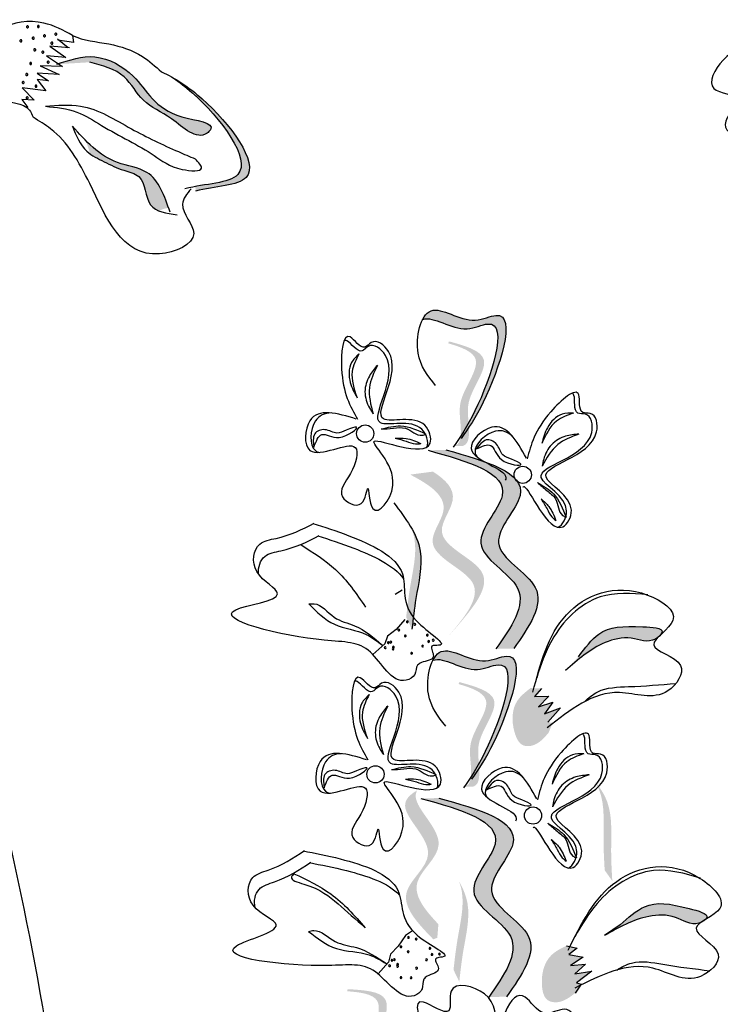
# Model space of a CAD drawing. Units: inches. Extents: x 0 to 119, y 0 to 163.
# Drawn here: x 67 to 69, y 124 to 127 of the extents above; entities that cross this region are included whole.
import ezdxf

# ---------------------------------------------------------------- set-up
doc = ezdxf.new("R2010")
doc.units = ezdxf.units.IN
doc.header["$MEASUREMENT"] = 0
doc.layers.add('Z_Pflanzebene', color=7, linetype='Continuous')

# ---------------------------------------------------------------- blocks, each defined once
blk = doc.blocks.new('Z_Lavendelheide_')
at = {"lineweight": 30, "true_color": 0x44a009}
h = blk.add_hatch(color=74, dxfattribs=at)
edge = h.paths.add_edge_path()
edge.add_line((32.5989, 31.283), (32.6769, 31.2877))
edge.add_spline(control_points=[(32.6769, 31.2877), (32.7067, 31.2801), (32.7608, 31.2662), (32.8008, 31.1878), (32.8716, 31.1618), (32.9324, 31.0983), (32.9801, 31.1453), (32.8344, 31.1572), (32.8053, 31.2498), (32.6918, 31.3145), (32.6289, 31.2932), (32.5989, 31.283)], knot_values=[0, 0, 0, 0, 0.264811, 0.479616, 0.717567, 0.988606, 1.021749, 1.243536, 1.693578, 1.995903, 2.270837, 2.270837, 2.270837, 2.270837], degree=3, periodic=0)
h = blk.add_hatch(color=74, dxfattribs=at)
edge = h.paths.add_edge_path()
edge.add_spline(control_points=[(32.9263, 30.9832), (32.9725, 30.995), (33.1194, 30.9952), (32.9825, 31.1764), (32.8965, 31.2381), (32.8741, 31.2509)], knot_values=[0.885816, 0.885816, 0.885816, 0.885816, 1.264194, 1.901884, 2.127969, 2.127969, 2.127969, 2.127969], degree=3, periodic=0)
edge.add_spline(control_points=[(32.8741, 31.2509), (32.8887, 31.2409), (32.9702, 31.177), (33.096, 31.0105), (32.9671, 31.0016), (32.9253, 30.9939)], knot_values=[0.972027, 0.972027, 0.972027, 0.972027, 1.111901, 1.749592, 2.06759, 2.06759, 2.06759, 2.06759], degree=3, periodic=0)
edge.add_spline(control_points=[(32.9253, 30.9939), (32.9269, 30.9904), (32.9273, 30.9869), (32.9263, 30.9832)], knot_values=[1.577532, 1.577532, 1.577532, 1.577532, 1.655777, 1.655777, 1.655777, 1.655777], degree=3, periodic=0)
h = blk.add_hatch(color=74, dxfattribs=at)
edge = h.paths.add_edge_path()
edge.add_spline(control_points=[(32.8631, 30.9434), (32.8511, 30.978), (32.8283, 31.0354), (32.7324, 31.0462), (32.6897, 31.0805), (32.6679, 31.1023)], knot_values=[0.028446, 0.028446, 0.028446, 0.028446, 0.325897, 0.545492, 0.818266, 0.818266, 0.818266, 0.818266], degree=3, periodic=0)
edge.add_spline(control_points=[(32.6679, 31.1023), (32.6713, 31.092), (32.6745, 31.0815), (32.6779, 31.0711)], knot_values=[0.524979, 0.524979, 0.524979, 0.524979, 0.623469, 0.623469, 0.623469, 0.623469], degree=3, periodic=0)
edge.add_spline(control_points=[(32.6779, 31.0711), (32.688, 31.0638), (32.7154, 31.0507), (32.7515, 31.032), (32.8101, 31.0204), (32.8065, 30.956), (32.8329, 30.9393), (32.8415, 30.936)], knot_values=[0.23561, 0.23561, 0.23561, 0.23561, 0.348725, 0.498875, 0.614681, 0.831441, 0.914602, 0.914602, 0.914602, 0.914602], degree=3, periodic=0)
edge.add_spline(control_points=[(32.8415, 30.936), (32.8419, 30.9364), (32.8477, 30.9409), (32.8556, 30.9426), (32.8631, 30.9434)], knot_values=[1.30495, 1.30495, 1.30495, 1.30495, 1.309836, 1.374176, 1.374176, 1.374176, 1.374176], degree=3, periodic=0)
h = blk.add_hatch(color=74, dxfattribs=at)
edge = h.paths.add_edge_path()
edge.add_spline(control_points=[(33.5646, 30.4137), (33.578, 30.4334), (33.6269, 30.5106), (33.6985, 30.7262), (33.5671, 30.6602), (33.496, 30.7209), (33.468, 30.6895), (33.4628, 30.6795)], knot_values=[0.883561, 0.883561, 0.883561, 0.883561, 1.33127, 2.496472, 2.777747, 3.378001, 3.566756, 3.566756, 3.566756, 3.566756], degree=3, periodic=0)
edge.add_spline(control_points=[(33.4628, 30.6795), (33.463, 30.6796), (33.4888, 30.69), (33.5477, 30.6397), (33.6791, 30.7058), (33.6145, 30.5111), (33.57, 30.432), (33.5619, 30.4189)], knot_values=[1.068339, 1.068339, 1.068339, 1.068339, 1.072316, 1.67257, 1.953845, 3.119046, 3.382077, 3.382077, 3.382077, 3.382077], degree=3, periodic=0)
edge.add_line((33.5619, 30.4189), (33.5646, 30.4137))
h = blk.add_hatch(color=74, dxfattribs=at)
edge = h.paths.add_edge_path()
edge.add_spline(control_points=[(33.5374, 30.3812), (33.5414, 30.3822), (33.5521, 30.3882), (33.5554, 30.4331), (33.5393, 30.495), (33.6209, 30.5901), (33.5546, 30.6145), (33.5235, 30.6236)], knot_values=[0.560734, 0.560734, 0.560734, 0.560734, 1.190913, 2.562758, 5.447101, 10.10323, 13.468903, 13.468903, 13.468903, 13.468903], degree=3, periodic=0)
edge.add_spline(control_points=[(33.5235, 30.6236), (33.524, 30.6248), (33.5244, 30.626), (33.5248, 30.6272)], knot_values=[18.947861, 18.947861, 18.947861, 18.947861, 19.178659, 19.178659, 19.178659, 19.178659], degree=3, periodic=0)
edge.add_line((33.5248, 30.6272), (33.5272, 30.6278))
edge.add_spline(control_points=[(33.5272, 30.6278), (33.564, 30.6174), (33.6444, 30.5947), (33.5586, 30.4948), (33.5747, 30.4329), (33.5715, 30.3885), (33.5614, 30.3823), (33.558, 30.3813)], knot_values=[0, 0, 0, 0, 6.05927, 13.244655, 17.695802, 19.812847, 20.683744, 20.683744, 20.683744, 20.683744], degree=3, periodic=0)
edge.add_spline(control_points=[(33.558, 30.3813), (33.5512, 30.3814), (33.5443, 30.3814), (33.5374, 30.3812)], knot_values=[3.688703, 3.688703, 3.688703, 3.688703, 4.546623, 4.546623, 4.546623, 4.546623], degree=3, periodic=0)
h = blk.add_hatch(color=74, dxfattribs=at)
edge = h.paths.add_edge_path()
edge.add_spline(control_points=[(33.6782, 29.9026), (33.7141, 29.9537), (33.7822, 30.0508), (33.5885, 30.1393), (33.7619, 30.3038), (33.612, 30.3456), (33.518, 30.3718)], knot_values=[0, 0, 0, 0, 1.189658, 2.257664, 3.212729, 4.815743, 4.815743, 4.815743, 4.815743], degree=3, periodic=0)
edge.add_line((33.518, 30.3718), (33.4759, 30.3708))
edge.add_spline(control_points=[(33.4759, 30.3708), (33.5698, 30.3446), (33.7198, 30.3028), (33.5463, 30.1383), (33.7401, 30.0498), (33.672, 29.9527), (33.6361, 29.9016)], knot_values=[0, 0, 0, 0, 1.603014, 2.558079, 3.626085, 4.815743, 4.815743, 4.815743, 4.815743], degree=3, periodic=0)
edge.add_line((33.6361, 29.9016), (33.6782, 29.9026))
h = blk.add_hatch(color=74, dxfattribs=at)
edge = h.paths.add_edge_path()
edge.add_line((33.5225, 29.93), (33.5445, 29.9549))
edge.add_spline(control_points=[(33.5445, 29.9549), (33.5836, 30.001), (33.6607, 30.0919), (33.4681, 30.1546), (33.5564, 30.2622), (33.5176, 30.3013), (33.4872, 30.3205)], knot_values=[1.581317, 1.581317, 1.581317, 1.581317, 5.969518, 10.234762, 12.618387, 15.483718, 15.483718, 15.483718, 15.483718], degree=3, periodic=0)
edge.add_line((33.4872, 30.3205), (33.4338, 30.3134))
edge.add_spline(control_points=[(33.4338, 30.3134), (33.4795, 30.2894), (33.543, 30.2476), (33.4462, 30.1296), (33.6388, 30.0669), (33.5616, 29.9761), (33.5225, 29.93)], knot_values=[0.665275, 0.665275, 0.665275, 0.665275, 4.446649, 6.830274, 11.095518, 15.483718, 15.483718, 15.483718, 15.483718], degree=3, periodic=0)
h = blk.add_hatch(color=74, dxfattribs=at)
edge = h.paths.add_edge_path()
edge.add_spline(control_points=[(33.4378, 29.9482), (33.4404, 29.9721), (33.4472, 30.0331), (33.4684, 30.1176), (33.4467, 30.1691), (33.4368, 30.1864)], knot_values=[0.549592, 0.549592, 0.549592, 0.549592, 1.117331, 1.997312, 2.458846, 2.458846, 2.458846, 2.458846], degree=3, periodic=0)
edge.add_spline(control_points=[(33.4368, 30.1864), (33.4399, 30.1781), (33.4521, 30.1349), (33.4336, 30.0614), (33.4269, 30.0004), (33.4242, 29.9765)], knot_values=[3.19782, 3.19782, 3.19782, 3.19782, 4.05183, 7.578126, 9.853196, 9.853196, 9.853196, 9.853196], degree=3, periodic=0)
edge.add_line((33.4242, 29.9765), (33.4378, 29.9482))
h = blk.add_hatch(color=74, dxfattribs=at)
edge = h.paths.add_edge_path()
edge.add_spline(control_points=[(34.026, 29.9361), (34.0273, 29.9379), (34.0341, 29.9515), (33.9477, 29.9563), (33.8843, 29.9543), (33.8466, 29.9037), (33.8313, 29.8832)], knot_values=[0, 0, 0, 0, 0.026547, 0.21034, 0.62128, 0.901123, 0.901123, 0.901123, 0.901123], degree=3, periodic=0)
edge.add_line((33.8313, 29.8832), (33.8003, 29.8508))
edge.add_spline(control_points=[(33.8003, 29.8508), (33.8295, 29.8761), (33.8746, 29.9153), (33.954, 29.9344), (33.9961, 29.9137), (34.0163, 29.927), (34.0179, 29.9282)], knot_values=[0.941704, 0.941704, 0.941704, 0.941704, 1.387469, 1.632284, 1.855192, 1.875474, 1.875474, 1.875474, 1.875474], degree=3, periodic=0)
edge.add_spline(control_points=[(34.0179, 29.9282), (34.0204, 29.9308), (34.0231, 29.9334), (34.026, 29.9361)], knot_values=[2.031207, 2.031207, 2.031207, 2.031207, 2.070878, 2.070878, 2.070878, 2.070878], degree=3, periodic=0)
h = blk.add_hatch(color=74, dxfattribs=at)
edge = h.paths.add_edge_path()
edge.add_spline(control_points=[(33.5889, 29.6087), (33.6023, 29.6284), (33.6512, 29.7056), (33.7228, 29.9213), (33.5914, 29.8552), (33.5202, 29.916), (33.4922, 29.8845), (33.4871, 29.8745)], knot_values=[0.883561, 0.883561, 0.883561, 0.883561, 1.33127, 2.496472, 2.777747, 3.378001, 3.566756, 3.566756, 3.566756, 3.566756], degree=3, periodic=0)
edge.add_spline(control_points=[(33.4871, 29.8745), (33.4873, 29.8746), (33.5131, 29.885), (33.572, 29.8347), (33.7034, 29.9008), (33.6388, 29.7061), (33.5942, 29.627), (33.5862, 29.6139)], knot_values=[1.068339, 1.068339, 1.068339, 1.068339, 1.072316, 1.67257, 1.953845, 3.119046, 3.382077, 3.382077, 3.382077, 3.382077], degree=3, periodic=0)
edge.add_line((33.5862, 29.6139), (33.5889, 29.6087))
h = blk.add_hatch(color=74, dxfattribs=at)
edge = h.paths.add_edge_path()
edge.add_spline(control_points=[(33.5617, 29.5762), (33.5657, 29.5772), (33.5764, 29.5832), (33.5797, 29.6281), (33.5635, 29.6901), (33.6452, 29.7851), (33.5788, 29.8095), (33.5478, 29.8186)], knot_values=[0.560734, 0.560734, 0.560734, 0.560734, 1.190913, 2.562758, 5.447101, 10.10323, 13.468903, 13.468903, 13.468903, 13.468903], degree=3, periodic=0)
edge.add_spline(control_points=[(33.5478, 29.8186), (33.5483, 29.8198), (33.5487, 29.821), (33.5491, 29.8222)], knot_values=[18.947861, 18.947861, 18.947861, 18.947861, 19.178659, 19.178659, 19.178659, 19.178659], degree=3, periodic=0)
edge.add_line((33.5491, 29.8222), (33.5515, 29.8228))
edge.add_spline(control_points=[(33.5515, 29.8228), (33.5883, 29.8125), (33.6687, 29.7898), (33.5829, 29.6898), (33.599, 29.6279), (33.5958, 29.5836), (33.5857, 29.5773), (33.5822, 29.5763)], knot_values=[0, 0, 0, 0, 6.05927, 13.244655, 17.695802, 19.812847, 20.683744, 20.683744, 20.683744, 20.683744], degree=3, periodic=0)
edge.add_spline(control_points=[(33.5822, 29.5763), (33.5755, 29.5764), (33.5686, 29.5764), (33.5617, 29.5762)], knot_values=[3.688703, 3.688703, 3.688703, 3.688703, 4.546623, 4.546623, 4.546623, 4.546623], degree=3, periodic=0)
h = blk.add_hatch(color=74, dxfattribs=at)
edge = h.paths.add_edge_path()
edge.add_spline(control_points=[(33.7178, 29.809), (33.7062, 29.7999), (33.6744, 29.7751), (33.6718, 29.718), (33.6937, 29.6697), (33.7343, 29.673), (33.7499, 29.6912), (33.7605, 29.7035)], knot_values=[0, 0, 0, 0, 0.161114, 0.441427, 0.586891, 0.672069, 0.848925, 0.848925, 0.848925, 0.848925], degree=3, periodic=0)
edge.add_line((33.7605, 29.7035), (33.7702, 29.727))
edge.add_line((33.7702, 29.727), (33.7587, 29.7283))
edge.add_line((33.7587, 29.7283), (33.7886, 29.7624))
edge.add_line((33.7886, 29.7624), (33.7505, 29.748))
edge.add_line((33.7505, 29.748), (33.7702, 29.7755))
edge.add_line((33.7702, 29.7755), (33.7363, 29.765))
edge.add_line((33.7363, 29.765), (33.7613, 29.7902))
edge.add_line((33.7613, 29.7902), (33.7274, 29.7894))
edge.add_line((33.7274, 29.7894), (33.7437, 29.8083))
edge.add_line((33.7437, 29.8083), (33.7178, 29.809))
h = blk.add_hatch(color=74, dxfattribs=at)
edge = h.paths.add_edge_path()
edge.add_spline(control_points=[(33.911, 29.3531), (33.9096, 29.3771), (33.9062, 29.4383), (33.9131, 29.5252), (33.8831, 29.5724), (33.8706, 29.5878)], knot_values=[0.549592, 0.549592, 0.549592, 0.549592, 1.117331, 1.997312, 2.458846, 2.458846, 2.458846, 2.458846], degree=3, periodic=0)
edge.add_spline(control_points=[(33.8706, 29.5878), (33.875, 29.5801), (33.8942, 29.5396), (33.8882, 29.464), (33.8916, 29.4028), (33.893, 29.3787)], knot_values=[3.19782, 3.19782, 3.19782, 3.19782, 4.05183, 7.578126, 9.853196, 9.853196, 9.853196, 9.853196], degree=3, periodic=0)
edge.add_line((33.893, 29.3787), (33.911, 29.3531))
h = blk.add_hatch(color=74, dxfattribs=at)
edge = h.paths.add_edge_path()
edge.add_spline(control_points=[(33.5003, 29.2511), (33.4682, 29.285), (33.4162, 29.3485), (33.5472, 29.4426), (33.4391, 29.5289), (33.4476, 29.5627), (33.4501, 29.5673)], knot_values=[3.509882, 3.509882, 3.509882, 3.509882, 7.088532, 10.237069, 14.170147, 14.843915, 14.843915, 14.843915, 14.843915], degree=3, periodic=0)
edge.add_spline(control_points=[(33.4501, 29.5673), (33.4321, 29.557), (33.3972, 29.5201), (33.5222, 29.4203), (33.3853, 29.322), (33.4512, 29.2538), (33.4882, 29.2154)], knot_values=[2.295062, 2.295062, 2.295062, 2.295062, 4.18365, 8.116728, 11.265265, 15.317095, 15.317095, 15.317095, 15.317095], degree=3, periodic=0)
edge.add_line((33.4882, 29.2154), (33.4977, 29.219))
edge.add_spline(control_points=[(33.4977, 29.219), (33.4985, 29.2297), (33.4994, 29.2404), (33.5003, 29.2511)], knot_values=[144.751726, 144.751726, 144.751726, 144.751726, 145.762031, 145.762031, 145.762031, 145.762031], degree=3, periodic=0)
h = blk.add_hatch(color=74, dxfattribs=at)
edge = h.paths.add_edge_path()
edge.add_spline(control_points=[(33.6614, 29.0799), (33.6973, 29.1311), (33.7654, 29.2281), (33.5717, 29.3167), (33.7451, 29.4812), (33.5952, 29.523), (33.5012, 29.5492)], knot_values=[0, 0, 0, 0, 1.189658, 2.257664, 3.212729, 4.815743, 4.815743, 4.815743, 4.815743], degree=3, periodic=0)
edge.add_line((33.5012, 29.5492), (33.459, 29.5482))
edge.add_spline(control_points=[(33.459, 29.5482), (33.553, 29.522), (33.703, 29.4802), (33.5295, 29.3157), (33.7232, 29.2272), (33.6551, 29.1301), (33.6192, 29.079)], knot_values=[0, 0, 0, 0, 1.603014, 2.558079, 3.626085, 4.815743, 4.815743, 4.815743, 4.815743], degree=3, periodic=0)
edge.add_line((33.6192, 29.079), (33.6614, 29.0799))
h = blk.add_hatch(color=74, dxfattribs=at)
edge = h.paths.add_edge_path()
edge.add_spline(control_points=[(33.5496, 29.1151), (33.5522, 29.139), (33.559, 29.1999), (33.5802, 29.2845), (33.5585, 29.336), (33.5486, 29.3533)], knot_values=[0.549592, 0.549592, 0.549592, 0.549592, 1.117331, 1.997312, 2.458846, 2.458846, 2.458846, 2.458846], degree=3, periodic=0)
edge.add_spline(control_points=[(33.5486, 29.3533), (33.5518, 29.345), (33.5639, 29.3018), (33.5455, 29.2283), (33.5387, 29.1673), (33.536, 29.1434)], knot_values=[3.19782, 3.19782, 3.19782, 3.19782, 4.05183, 7.578126, 9.853196, 9.853196, 9.853196, 9.853196], degree=3, periodic=0)
edge.add_line((33.536, 29.1434), (33.5496, 29.1151))
h = blk.add_hatch(color=74, dxfattribs=at)
edge = h.paths.add_edge_path()
edge.add_spline(control_points=[(34.1307, 29.262), (34.1323, 29.2635), (34.1418, 29.2754), (34.0582, 29.2978), (33.9957, 29.3086), (33.9484, 29.2668), (33.9293, 29.2499)], knot_values=[0, 0, 0, 0, 0.048939, 0.387766, 1.14534, 1.661235, 1.661235, 1.661235, 1.661235], degree=3, periodic=0)
edge.add_line((33.9293, 29.2499), (33.8924, 29.2244))
edge.add_spline(control_points=[(33.8924, 29.2244), (33.926, 29.2433), (33.9782, 29.2725), (34.0599, 29.275), (34.0968, 29.2462), (34.1194, 29.255), (34.1212, 29.2559)], knot_values=[1.736046, 1.736046, 1.736046, 1.736046, 2.557822, 3.009142, 3.420076, 3.457467, 3.457467, 3.457467, 3.457467], degree=3, periodic=0)
edge.add_spline(control_points=[(34.1212, 29.2559), (34.1241, 29.2579), (34.1273, 29.26), (34.1307, 29.262)], knot_values=[3.744562, 3.744562, 3.744562, 3.744562, 3.817696, 3.817696, 3.817696, 3.817696], degree=3, periodic=0)
h = blk.add_hatch(color=74, dxfattribs=at)
edge = h.paths.add_edge_path()
edge.add_spline(control_points=[(33.803, 29.2004), (33.7898, 29.1939), (33.7537, 29.176), (33.7395, 29.1207), (33.751, 29.0689), (33.7915, 29.0639), (33.8105, 29.0785), (33.8233, 29.0883)], knot_values=[0, 0, 0, 0, 0.161114, 0.441427, 0.586891, 0.672069, 0.848925, 0.848925, 0.848925, 0.848925], degree=3, periodic=0)
edge.add_line((33.8233, 29.0883), (33.8377, 29.1094))
edge.add_line((33.8377, 29.1094), (33.8266, 29.113))
edge.add_line((33.8266, 29.113), (33.8629, 29.1403))
edge.add_line((33.8629, 29.1403), (33.8227, 29.1339))
edge.add_line((33.8227, 29.1339), (33.8475, 29.1569))
edge.add_line((33.8475, 29.1569), (33.8122, 29.1535))
edge.add_line((33.8122, 29.1535), (33.8418, 29.1731))
edge.add_line((33.8418, 29.1731), (33.8085, 29.1792))
edge.add_line((33.8085, 29.1792), (33.8282, 29.1944))
edge.add_line((33.8282, 29.1944), (33.803, 29.2004))
h = blk.add_hatch(color=74, dxfattribs=at)
edge = h.paths.add_edge_path()
edge.add_spline(control_points=[(33.3499, 28.8587), (33.3537, 28.8605), (33.3628, 28.8687), (33.3565, 28.9133), (33.3276, 28.9704), (33.3872, 29.0806), (33.3172, 29.0904), (33.2849, 29.0927)], knot_values=[0.560734, 0.560734, 0.560734, 0.560734, 1.190913, 2.562758, 5.447101, 10.10323, 13.468903, 13.468903, 13.468903, 13.468903], degree=3, periodic=0)
edge.add_spline(control_points=[(33.2849, 29.0927), (33.2851, 29.0939), (33.2853, 29.0952), (33.2854, 29.0965)], knot_values=[18.947861, 18.947861, 18.947861, 18.947861, 19.178659, 19.178659, 19.178659, 19.178659], degree=3, periodic=0)
edge.add_line((33.2854, 29.0965), (33.2876, 29.0976))
edge.add_spline(control_points=[(33.2876, 29.0976), (33.3258, 29.0952), (33.4092, 29.0901), (33.3465, 28.9742), (33.3754, 28.9171), (33.3817, 28.8731), (33.3732, 28.8649), (33.37, 28.8632)], knot_values=[0, 0, 0, 0, 6.05927, 13.244655, 17.695802, 19.812847, 20.683744, 20.683744, 20.683744, 20.683744], degree=3, periodic=0)
edge.add_spline(control_points=[(33.37, 28.8632), (33.3634, 28.8619), (33.3567, 28.8604), (33.3499, 28.8587)], knot_values=[3.688703, 3.688703, 3.688703, 3.688703, 4.546623, 4.546623, 4.546623, 4.546623], degree=3, periodic=0)
at = {"color": 74, "lineweight": 30, "true_color": 0x44a009}
for p, q in [((32.6006, 31.3433), (32.6259, 31.3229)), ((32.6384, 31.3343), (32.6016, 31.3401)), ((32.6365, 31.3508), (32.6384, 31.3343)), ((32.6287, 31.3221), (32.5829, 31.3261)), ((32.5829, 31.3261), (32.6202, 31.2989)), ((32.5744, 31.3029), (32.6122, 31.2776)), ((32.6202, 31.2989), (32.5744, 31.3029)), ((32.5594, 31.2793), (32.6048, 31.2584)), ((32.6122, 31.2776), (32.5594, 31.2793)), ((32.5525, 31.262), (32.5796, 31.244)), ((32.6048, 31.2584), (32.5525, 31.262)), ((32.5796, 31.244), (32.5527, 31.2471)), ((32.5527, 31.2471), (32.573, 31.2202)), ((32.5174, 31.227), (32.5456, 31.1979)), ((32.573, 31.2202), (32.5174, 31.227)), ((32.5456, 31.1979), (32.5163, 31.1996)), ((32.5163, 31.1996), (32.5303, 31.1809)), ((33.2045, 30.3949), (33.2058, 30.378)), ((33.6003, 30.3871), (33.5895, 30.374)), ((33.4148, 30.0401), (33.3985, 30.0298)), ((33.4208, 29.9714), (33.4006, 29.9478)), ((33.4006, 29.9478), (33.3803, 29.9315)), ((33.3803, 29.9315), (33.3734, 29.9134)), ((33.3734, 29.9134), (33.3457, 29.8884)), ((33.7437, 29.8083), (33.7274, 29.7894)), ((33.7274, 29.7894), (33.7613, 29.7902)), ((33.7613, 29.7902), (33.7363, 29.765)), ((33.7363, 29.765), (33.7702, 29.7755)), ((33.7702, 29.7755), (33.7505, 29.748)), ((33.7505, 29.748), (33.7886, 29.7624)), ((33.7886, 29.7624), (33.7587, 29.7283)), ((33.2288, 29.5899), (33.2301, 29.573)), ((33.6246, 29.5821), (33.6138, 29.569)), ((33.9293, 29.2499), (33.8924, 29.2244)), ((33.4228, 29.2248), (33.4055, 29.1991)), ((33.4391, 29.2351), (33.4228, 29.2248)), ((33.4055, 29.1991), (33.3873, 29.1805)), ((33.803, 29.2004), (33.8282, 29.1944)), ((33.3873, 29.1805), (33.3825, 29.1617)), ((33.8282, 29.1944), (33.8085, 29.1792)), ((33.8085, 29.1792), (33.8418, 29.1731)), ((33.8418, 29.1731), (33.8122, 29.1535)), ((33.3825, 29.1617), (33.358, 29.1335)), ((33.8122, 29.1535), (33.8475, 29.1569)), ((33.8475, 29.1569), (33.8227, 29.1339)), ((33.8227, 29.1339), (33.8629, 29.1403)), ((33.8629, 29.1403), (33.8266, 29.113)), ((33.8377, 29.1094), (33.8233, 29.0883)), ((33.8266, 29.113), (33.8377, 29.1094))]:
    blk.add_line(p, q, dxfattribs=at)
for centre in [(33.3274, 30.4103), (33.6994, 30.3129), (33.3517, 29.6053), (33.7237, 29.5079)]:
    blk.add_circle(centre, 0.0204, dxfattribs=at)
for centre, radius, start, end in [((32.5297, 31.3713), 0.0025, 156.8846, 336.8846), ((32.5297, 31.3713), 0.0025, 336.8846, 156.8846), ((32.5554, 31.3722), 0.0025, 156.8846, 336.8846), ((32.5554, 31.3722), 0.0025, 336.8846, 156.8846), ((32.5144, 31.3382), 0.0025, 156.8846, 336.8846), ((32.5144, 31.3382), 0.0025, 336.8846, 156.8846), ((32.5435, 31.3444), 0.0025, 156.8846, 336.8846), ((32.5435, 31.3444), 0.0025, 336.8846, 156.8846), ((32.5698, 31.3503), 0.0025, 156.8846, 336.8846), ((32.5698, 31.3503), 0.0025, 336.8846, 156.8846), ((32.5967, 31.3541), 0.0025, 156.8846, 336.8846), ((32.5967, 31.3541), 0.0025, 336.8846, 156.8846), ((32.5469, 31.3173), 0.0025, 156.8846, 336.8846), ((32.5469, 31.3173), 0.0025, 336.8846, 156.8846), ((32.566, 31.3114), 0.0025, 336.8846, 156.8846), ((32.5876, 31.3328), 0.0025, 156.8846, 336.8846), ((32.5876, 31.3328), 0.0025, 336.8846, 156.8846), ((32.566, 31.3114), 0.0025, 156.8846, 336.8846), ((32.5788, 31.288), 0.0025, 336.8846, 156.8846), ((32.5373, 31.2846), 0.0025, 156.8846, 336.8846), ((32.5373, 31.2846), 0.0025, 336.8846, 156.8846), ((32.5788, 31.288), 0.0025, 156.8846, 336.8846), ((32.528, 31.2585), 0.0025, 156.8846, 336.8846), ((32.528, 31.2585), 0.0025, 336.8846, 156.8846), ((32.5194, 31.2399), 0.0025, 156.8846, 336.8846), ((32.5194, 31.2399), 0.0025, 336.8846, 156.8846), ((32.5499, 31.231), 0.0025, 156.8846, 336.8846), ((32.5499, 31.231), 0.0025, 336.8846, 156.8846), ((32.5288, 31.2035), 0.0025, 156.8846, 336.8846), ((32.5288, 31.2035), 0.0025, 336.8846, 156.8846), ((33.4269, 29.9656), 0.00213, 34.4379, 214.4379), ((33.4269, 29.9656), 0.00213, 214.4379, 34.4379), ((33.4068, 29.946), 0.00213, 34.4379, 214.4379), ((33.4068, 29.946), 0.00213, 214.4379, 34.4379), ((33.4445, 29.9598), 0.00213, 34.4379, 214.4379), ((33.4445, 29.9598), 0.00213, 214.4379, 34.4379), ((33.3819, 29.9165), 0.00213, 34.4379, 214.4379), ((33.3819, 29.9165), 0.00213, 214.4379, 34.4379), ((33.3879, 29.9176), 0.00213, 34.4379, 214.4379), ((33.3879, 29.9176), 0.00213, 214.4379, 34.4379), ((33.4222, 29.9323), 0.00213, 34.4379, 214.4379), ((33.4222, 29.9323), 0.00213, 214.4379, 34.4379), ((33.4742, 29.9341), 0.00213, 34.4379, 214.4379), ((33.4742, 29.9341), 0.00213, 214.4379, 34.4379), ((33.4772, 29.9192), 0.00213, 34.4379, 214.4379), ((33.4772, 29.9192), 0.00213, 214.4379, 34.4379), ((33.488, 29.9221), 0.00213, 41.2218, 221.2218), ((33.488, 29.9221), 0.00213, 221.2218, 41.2218), ((33.3746, 29.9045), 0.00213, 34.4379, 214.4379), ((33.3746, 29.9045), 0.00213, 214.4379, 34.4379), ((33.3933, 29.9012), 0.00213, 34.4379, 214.4379), ((33.3933, 29.9012), 0.00213, 214.4379, 34.4379), ((33.394, 29.9056), 0.00213, 34.4379, 214.4379), ((33.394, 29.9056), 0.00213, 214.4379, 34.4379), ((33.4629, 29.9082), 0.00213, 34.4379, 214.4379), ((33.4629, 29.9082), 0.00213, 214.4379, 34.4379), ((33.4372, 29.8914), 0.00213, 34.4379, 214.4379), ((33.4372, 29.8914), 0.00213, 214.4379, 34.4379), ((33.4295, 29.2199), 0.00213, 41.2218, 221.2218), ((33.4295, 29.2199), 0.00213, 221.2218, 41.2218), ((33.4118, 29.198), 0.00213, 41.2218, 221.2218), ((33.4118, 29.198), 0.00213, 221.2218, 41.2218), ((33.4477, 29.2161), 0.00213, 41.2218, 221.2218), ((33.4477, 29.2161), 0.00213, 221.2218, 41.2218), ((33.4288, 29.1862), 0.00213, 41.2218, 221.2218), ((33.4288, 29.1862), 0.00213, 221.2218, 41.2218), ((33.4803, 29.1942), 0.00213, 41.2218, 221.2218), ((33.4803, 29.1942), 0.00213, 221.2218, 41.2218), ((33.485, 29.1797), 0.00213, 41.2218, 221.2218), ((33.485, 29.1797), 0.00213, 221.2218, 41.2218), ((33.5027, 29.1807), 0.00213, 41.2218, 221.2218), ((33.5027, 29.1807), 0.00213, 221.2218, 41.2218), ((33.3848, 29.153), 0.00213, 41.2218, 221.2218), ((33.3848, 29.153), 0.00213, 221.2218, 41.2218), ((33.3906, 29.1658), 0.00213, 41.2218, 221.2218), ((33.3906, 29.1658), 0.00213, 221.2218, 41.2218), ((33.3964, 29.1675), 0.00213, 41.2218, 221.2218), ((33.3964, 29.1675), 0.00213, 221.2218, 41.2218), ((33.4038, 29.1519), 0.00213, 41.2218, 221.2218), ((33.4039, 29.1563), 0.00213, 41.2218, 221.2218), ((33.4038, 29.1519), 0.00213, 221.2218, 41.2218), ((33.4039, 29.1563), 0.00213, 221.2218, 41.2218), ((33.4721, 29.1671), 0.00213, 41.2218, 221.2218), ((33.4721, 29.1671), 0.00213, 221.2218, 41.2218), ((33.4119, 29.125), 0.00213, 41.2218, 221.2218), ((33.4356, 29.1246), 0.00213, 41.2218, 221.2218), ((33.4485, 29.1473), 0.00213, 41.2218, 221.2218), ((33.4485, 29.1473), 0.00213, 221.2218, 41.2218), ((33.4119, 29.125), 0.00213, 221.2218, 41.2218), ((33.4356, 29.1246), 0.00213, 221.2218, 41.2218)]:
    blk.add_arc(centre, radius, start, end, dxfattribs=at)
for points in [[(32.6365, 31.3508), (32.5682, 31.3804), (32.4662, 31.3641), (32.4228, 31.2887), (32.4632, 31.2026), (32.5343, 31.1748), (32.543, 31.1578)], [(34.4586, 31.2242), (34.3317, 31.3295), (34.1725, 31.2925), (34.1507, 31.2259), (34.2056, 31.2005), (34.1774, 31.1404), (34.2219, 31.1074), (34.3077, 31.1471), (34.465, 31.1494)], [(32.5989, 31.283), (32.689, 31.3004), (32.7791, 31.2552), (32.8945, 31.1591), (32.9617, 31.1282), (32.9539, 31.1203), (32.87, 31.1539), (32.8038, 31.1978), (32.7581, 31.253), (32.6769, 31.2877)], [(32.5722, 31.1837), (32.6551, 31.1841), (32.7752, 31.1306), (32.8861, 31.0765), (32.9258, 31.0596)], [(32.5722, 31.1837), (32.6467, 31.1698), (32.7048, 31.1383), (32.8287, 31.0676), (32.8951, 31.0347), (32.941, 31.0375), (32.9258, 31.0596)], [(32.9161, 30.9889), (32.896, 30.9526), (32.9225, 30.8834), (32.8416, 30.8348), (32.6768, 31.001), (32.5842, 31.1305), (32.543, 31.1578)], [(32.8665, 30.9335), (32.8116, 31.0274), (32.7423, 31.0509), (32.6358, 31.1366)], [(32.6358, 31.1366), (32.6702, 31.0774), (32.7111, 31.0526), (32.757, 31.0325), (32.7926, 31.0175), (32.8205, 30.9508), (32.883, 30.9275)], [(33.2238, 21.6421), (32.5517, 25.0994), (32.53, 28.5803), (31.9213, 31.0817)], [(34.9003, 13.0587), (34.2996, 19.2447), (34.9737, 24.6559), (34.393, 29.3298), (34.5649, 31.0835)], [(33.9759, 14.5881), (32.2853, 18.3642), (31.0852, 23.6249), (29.0535, 31.0046)], [(33.4934, 30.5241), (33.4524, 30.6004), (33.4828, 30.7002), (33.5874, 30.6785), (33.6362, 30.6897), (33.6061, 30.4845), (33.5543, 30.3987)], [(33.3063, 30.4447), (33.1968, 30.4407), (33.1969, 30.3706), (33.3037, 30.3776), (33.2928, 30.3164), (33.2738, 30.2611), (33.3181, 30.2454), (33.3335, 30.2812), (33.3456, 30.2331), (33.3926, 30.2873), (33.3491, 30.3926), (33.413, 30.3789), (33.4806, 30.3874), (33.4683, 30.4299), (33.3708, 30.445), (33.3827, 30.6042), (33.3415, 30.6254), (33.3271, 30.6148), (33.2916, 30.6386), (33.2718, 30.5637), (33.3091, 30.4446)], [(33.3124, 30.5985), (33.2951, 30.578), (33.2921, 30.531), (33.3083, 30.4951)], [(33.3124, 30.5985), (33.2968, 30.5571), (33.3083, 30.4951)], [(33.3562, 30.5716), (33.3372, 30.5462), (33.3269, 30.5093), (33.3375, 30.471), (33.3461, 30.4572)], [(33.3562, 30.5716), (33.3373, 30.5191), (33.3461, 30.4572)], [(33.8193, 30.4589), (33.7926, 30.4561), (33.7578, 30.4243), (33.7445, 30.3872)], [(33.8193, 30.4589), (33.7793, 30.4399), (33.7445, 30.3872)], [(33.2058, 30.378), (33.2249, 30.408), (33.2662, 30.4014), (33.3069, 30.4255), (33.2828, 30.4186), (33.2607, 30.4115), (33.2323, 30.4196), (33.2081, 30.4096), (33.2045, 30.3949)], [(33.3652, 30.4213), (33.4111, 30.4284), (33.4708, 30.4092)], [(33.3652, 30.4213), (33.394, 30.4231), (33.4228, 30.4229), (33.4618, 30.4065), (33.4708, 30.4092)], [(33.8321, 30.4091), (33.8008, 30.404), (33.7678, 30.3845), (33.7489, 30.3496), (33.7454, 30.3337)], [(33.8321, 30.4091), (33.7821, 30.3844), (33.7454, 30.3337)], [(33.398, 30.3992), (33.4238, 30.3991), (33.459, 30.3868)], [(33.398, 30.3992), (33.4245, 30.3922), (33.4461, 30.3863), (33.459, 30.3868)], [(33.5895, 30.374), (33.624, 30.3824), (33.6492, 30.3489), (33.6952, 30.3381), (33.6731, 30.3498), (33.6523, 30.3601), (33.6374, 30.3856), (33.6131, 30.3952), (33.6003, 30.3871)], [(33.4759, 30.3708), (33.6508, 30.2631), (33.6005, 30.1515), (33.687, 30.0453), (33.6361, 29.9016)], [(33.518, 30.3718), (33.693, 30.264), (33.6426, 30.1524), (33.7292, 30.0463), (33.6782, 29.9026)], [(33.7343, 30.2946), (33.7563, 30.2759), (33.7769, 30.2558), (33.7936, 30.217), (33.8019, 30.2126)], [(33.7343, 30.2946), (33.7722, 30.2679), (33.8019, 30.2126)], [(33.395, 30.2465), (33.4573, 30.1328), (33.4471, 30.0204), (33.4378, 29.9482)], [(33.7426, 30.2559), (33.7568, 30.2325), (33.7683, 30.2133), (33.7779, 30.2047)], [(33.7426, 30.2559), (33.7611, 30.238), (33.7779, 30.2047)], [(33.1762, 30.1471), (33.2571, 30.0892), (33.3282, 30.0006)], [(33.7234, 29.799), (33.8026, 29.9819), (33.9944, 30.0289), (34.0543, 29.9691), (34.009, 29.9116), (34.0721, 29.8624), (34.0422, 29.8025), (33.9281, 29.7984), (33.7574, 29.715)], [(33.9951, 30.0297), (33.8824, 30.0244), (33.7678, 29.9213), (33.7325, 29.8336)], [(33.1945, 30.0077), (33.2067, 30.0083), (33.2542, 29.9765), (33.3025, 29.9561), (33.3679, 29.9103)], [(33.1945, 30.0077), (33.2548, 29.9598), (33.3298, 29.9357), (33.3679, 29.9103)], [(33.8313, 29.8832), (33.8792, 29.9366), (33.9831, 29.954), (34.0284, 29.9412), (34.013, 29.9249), (33.9558, 29.9267), (33.8939, 29.9164), (33.8003, 29.8508)], [(33.5177, 29.7191), (33.4767, 29.7954), (33.507, 29.8952), (33.6117, 29.8735), (33.6605, 29.8847), (33.6304, 29.6795), (33.5786, 29.5937)], [(33.3306, 29.6397), (33.2211, 29.6357), (33.2211, 29.5656), (33.3279, 29.5726), (33.3171, 29.5114), (33.2981, 29.4562), (33.3423, 29.4404), (33.3578, 29.4762), (33.3699, 29.4281), (33.4169, 29.4823), (33.3734, 29.5876), (33.4373, 29.5739), (33.5049, 29.5824), (33.4926, 29.6249), (33.3951, 29.64), (33.407, 29.7992), (33.3658, 29.8204), (33.3513, 29.8098), (33.3158, 29.8336), (33.2961, 29.7588), (33.3334, 29.6396)], [(33.3367, 29.7936), (33.3194, 29.773), (33.3164, 29.726), (33.3326, 29.6901)], [(33.3367, 29.7936), (33.321, 29.7522), (33.3326, 29.6901)], [(33.3805, 29.7666), (33.3615, 29.7412), (33.3512, 29.7043), (33.3618, 29.666), (33.3703, 29.6522)], [(33.3805, 29.7666), (33.3616, 29.7141), (33.3703, 29.6522)], [(33.8436, 29.6539), (33.8036, 29.6349), (33.7688, 29.5822)], [(33.8436, 29.6539), (33.8168, 29.6511), (33.7821, 29.6193), (33.7688, 29.5822)], [(33.2301, 29.573), (33.2491, 29.603), (33.2905, 29.5964), (33.3311, 29.6206), (33.3071, 29.6136), (33.285, 29.6065), (33.2565, 29.6146), (33.2324, 29.6047), (33.2288, 29.5899)], [(33.3895, 29.6163), (33.4354, 29.6234), (33.4951, 29.6042)], [(33.3895, 29.6163), (33.4183, 29.6181), (33.4471, 29.618), (33.4861, 29.6015), (33.4951, 29.6042)], [(33.4223, 29.5942), (33.4481, 29.5941), (33.4833, 29.5818)], [(33.4223, 29.5942), (33.4488, 29.5872), (33.4704, 29.5814), (33.4833, 29.5818)], [(33.6138, 29.569), (33.6483, 29.5774), (33.6735, 29.544), (33.7195, 29.5332), (33.6973, 29.5448), (33.6765, 29.5551), (33.6617, 29.5806), (33.6373, 29.5903), (33.6246, 29.5821)], [(33.8564, 29.6041), (33.8064, 29.5794), (33.7697, 29.5287)], [(33.8564, 29.6041), (33.8251, 29.599), (33.7921, 29.5795), (33.7732, 29.5447), (33.7697, 29.5287)], [(33.459, 29.5482), (33.634, 29.4404), (33.5837, 29.3288), (33.6702, 29.2227), (33.6192, 29.079)], [(33.5012, 29.5492), (33.6762, 29.4414), (33.6258, 29.3298), (33.7123, 29.2237), (33.6614, 29.0799)], [(33.7586, 29.4896), (33.7965, 29.4629), (33.8262, 29.4076)], [(33.7586, 29.4896), (33.7806, 29.4709), (33.8012, 29.4509), (33.8179, 29.412), (33.8262, 29.4076)], [(32.5828, 25.9898), (32.2728, 26.8621), (31.9718, 29.0835), (31.9769, 29.2935), (31.7241, 28.5484), (32.0575, 26.6574), (32.5011, 25.6282), (32.6062, 24.9711)], [(33.7669, 29.4509), (33.7854, 29.433), (33.8022, 29.3997)], [(33.7669, 29.4509), (33.7811, 29.4275), (33.7926, 29.4083), (33.8022, 29.3997)], [(33.8065, 29.1895), (33.9213, 29.3523), (34.1187, 29.3593), (34.1651, 29.2885), (34.1091, 29.2415), (34.1608, 29.1804), (34.1193, 29.1279), (34.0068, 29.1471), (33.8227, 29.1002)], [(33.1591, 29.3704), (33.1535, 29.3628), (33.1825, 29.3459), (33.2633, 29.2992), (33.3274, 29.2429)], [(33.1591, 29.3704), (33.2463, 29.3225), (33.3274, 29.2429)], [(34.1195, 29.3599), (34.0081, 29.3778), (33.8749, 29.3001), (33.8224, 29.2215)], [(33.9293, 29.2499), (33.9871, 29.2924), (34.0923, 29.2883), (34.1341, 29.2664), (34.1156, 29.2537), (34.0601, 29.2671), (33.9974, 29.2696), (33.8924, 29.2244)], [(33.1937, 29.2342), (33.2058, 29.2362), (33.2567, 29.2103), (33.3071, 29.1957), (33.3774, 29.1579)], [(33.1937, 29.2342), (33.2593, 29.1938), (33.3366, 29.1786), (33.3774, 29.1579)], [(33.6377, 28.9993), (33.6089, 29.0864), (33.5303, 29.0931), (33.5249, 29.0467), (33.4647, 29.067), (33.5281, 28.8567), (33.4539, 28.8848), (33.3805, 28.8411), (33.419, 28.8181), (33.3916, 28.7583), (33.5091, 28.7393)]]:
    blk.add_spline(points, degree=3, dxfattribs=at)
for points, knots in [([(32.6363, 31.3509), (32.6618, 31.3386), (32.7224, 31.3346), (32.7964, 31.3103), (32.8321, 31.2781), (32.8466, 31.265)], [0.1844735, 0.1844735, 0.1844735, 0.1844735, 0.4465842, 0.6993782, 0.8743241, 0.8743241, 0.8743241, 0.8743241]), ([(32.8466, 31.265), (32.8782, 31.2505), (32.9723, 31.19), (33.1194, 30.9952), (32.9725, 30.995), (32.9263, 30.9832)], [0.793126, 0.793126, 0.793126, 0.793126, 1.111901, 1.749592, 2.127969, 2.127969, 2.127969, 2.127969]), ([(32.8741, 31.2509), (32.8887, 31.2409), (32.9702, 31.177), (33.103, 31.0013), (32.9499, 31.001), (32.9017, 30.9888)], [0.972027, 0.972027, 0.972027, 0.972027, 1.111901, 1.749592, 2.127969, 2.127969, 2.127969, 2.127969]), ([(33.3242, 21.6688), (33.243, 21.9744), (33.162, 22.2796), (32.9329, 23.1952), (32.799, 23.8055), (32.6703, 24.8003), (32.6447, 25.182), (32.6377, 25.9543), (32.6523, 26.3442), (32.6811, 27.2179), (32.6945, 27.7024), (32.6465, 28.5442), (32.5992, 28.9021), (32.4578, 29.6081), (32.3662, 29.9574), (32.1875, 30.575), (32.1039, 30.8441), (32.0204, 31.1125)], [0, 0, 0, 0, 0.906253, 0.906253, 2.718759, 2.718759, 3.842991, 3.842991, 4.967224, 4.967224, 6.353725, 6.353725, 7.386311, 7.386311, 8.418897, 8.418897, 9.223379, 9.223379, 9.223379, 9.223379]), ([(33.8833, 14.5413), (33.7144, 14.8756), (33.5453, 15.2102), (33.0486, 16.2188), (32.7315, 16.8973), (32.27, 18.0691), (32.105, 18.5552), (31.8223, 19.541), (31.7022, 20.0401), (31.3748, 21.5466), (31.2007, 22.5631), (30.4672, 26.0784), (29.7113, 28.5245), (28.9543, 30.9739)], [0, 0, 0, 0, 1.075846, 1.075846, 3.227537, 3.227537, 4.706692, 4.706692, 6.185846, 6.185846, 9.144155, 9.144155, 16.552151, 16.552151, 16.552151, 16.552151]), ([(33.4628, 30.6795), (33.463, 30.6796), (33.4888, 30.69), (33.5477, 30.6397), (33.6791, 30.7058), (33.6031, 30.477), (33.5517, 30.4024), (33.5349, 30.3782)], [1.068339, 1.068339, 1.068339, 1.068339, 1.072316, 1.67257, 1.953845, 3.119046, 3.681842, 3.681842, 3.681842, 3.681842]), ([(33.4737, 30.379), (33.4777, 30.3905), (33.4599, 30.4539), (33.2915, 30.3957), (33.4292, 30.566), (33.3405, 30.6291), (33.3142, 30.5926), (33.2906, 30.6301), (33.2796, 30.6309), (33.2776, 30.6301)], [4.846162, 4.846162, 4.846162, 4.846162, 5.089649, 5.643821, 6.540377, 6.80074, 6.90144, 7.141517, 7.203008, 7.203008, 7.203008, 7.203008]), ([(33.7001, 30.2839), (33.7008, 30.285), (33.7068, 30.288), (33.7371, 30.2269), (33.7898, 30.1674), (33.8371, 30.2537), (33.675, 30.3289), (33.8923, 30.356), (33.8722, 30.4629), (33.828, 30.4549), (33.8453, 30.5386), (33.7324, 30.4385), (33.7186, 30.384), (33.7101, 30.3503)], [4.02713, 4.02713, 4.02713, 4.02713, 4.091095, 4.458336, 4.841085, 5.089649, 5.643821, 6.540377, 6.80074, 6.90144, 7.141517, 7.576309, 8.277425, 8.277425, 8.277425, 8.277425]), ([(33.7831, 30.1889), (33.794, 30.1944), (33.8251, 30.2524), (33.6635, 30.3274), (33.8808, 30.3545), (33.8607, 30.4613), (33.8164, 30.4534), (33.8254, 30.4968), (33.8181, 30.505), (33.8161, 30.5058)], [4.846162, 4.846162, 4.846162, 4.846162, 5.089649, 5.643821, 6.540377, 6.80074, 6.90144, 7.141517, 7.203008, 7.203008, 7.203008, 7.203008]), ([(33.2469, 30.459), (33.2313, 30.4585), (33.1987, 30.4457), (33.1936, 30.3757), (33.2157, 30.3667), (33.2194, 30.3659)], [0.3530878, 0.3530878, 0.3530878, 0.3530878, 0.6153275, 1.0086267, 1.0769732, 1.0769732, 1.0769732, 1.0769732]), ([(33.7082, 30.3523), (33.6853, 30.3931), (33.6479, 30.4598), (33.5318, 30.3556), (33.6656, 30.3273), (33.6592, 30.3019), (33.6582, 30.2999)], [0, 0, 0, 0, 0.615327, 1.008627, 1.609711, 1.660837, 1.660837, 1.660837, 1.660837]), ([(33.6752, 30.4039), (33.6637, 30.4143), (33.6313, 30.4277), (33.5791, 30.3808), (33.5887, 30.359), (33.5909, 30.3559)], [0.3530878, 0.3530878, 0.3530878, 0.3530878, 0.6153275, 1.0086267, 1.0769732, 1.0769732, 1.0769732, 1.0769732]), ([(33.2039, 30.1981), (33.2311, 30.1896), (33.3068, 30.165), (33.4463, 30.0999), (33.3989, 29.9831), (33.5358, 29.9056), (33.4758, 29.9119), (33.4997, 29.8752), (33.4658, 29.8734), (33.4466, 29.8619), (33.449, 29.8383), (33.3944, 29.8084), (33.3423, 29.9222), (33.2172, 29.9124), (32.8913, 29.9881), (33.1712, 30.0201), (33.0543, 30.0745), (33.0651, 30.1544), (33.1376, 30.1645), (33.1791, 30.1835), (33.2072, 30.1987)], [0.060767, 0.060767, 0.060767, 0.060767, 0.375505, 0.921862, 1.329491, 1.607338, 1.663334, 1.747289, 1.860687, 1.898255, 1.978418, 2.066078, 2.446066, 2.845256, 3.623815, 3.997392, 4.250465, 4.481275, 4.62405, 4.965032, 4.965032, 4.965032, 4.965032]), ([(33.0757, 30.0782), (33.074, 30.0948), (33.0842, 30.1261), (33.1491, 30.1352), (33.1906, 30.1542), (33.2187, 30.1694)], [4.3251381, 4.3251381, 4.3251381, 4.3251381, 4.4812749, 4.6240504, 4.9650324, 4.9650324, 4.9650324, 4.9650324]), ([(33.2154, 30.1688), (33.2426, 30.1602), (33.3113, 30.1379), (33.3956, 30.0995), (33.4178, 30.0672)], [0.0607671, 0.0607671, 0.0607671, 0.0607671, 0.3755048, 0.8421735, 0.8421735, 0.8421735, 0.8421735]), ([(33.4871, 29.8745), (33.4873, 29.8746), (33.5131, 29.885), (33.572, 29.8347), (33.7034, 29.9008), (33.6274, 29.672), (33.576, 29.5975), (33.5592, 29.5732)], [1.068339, 1.068339, 1.068339, 1.068339, 1.072316, 1.67257, 1.953845, 3.119046, 3.681842, 3.681842, 3.681842, 3.681842]), ([(33.498, 29.574), (33.502, 29.5856), (33.4842, 29.6489), (33.3157, 29.5908), (33.4535, 29.7611), (33.3648, 29.8241), (33.3385, 29.7876), (33.3148, 29.8251), (33.3039, 29.8259), (33.3019, 29.8251)], [4.846162, 4.846162, 4.846162, 4.846162, 5.089649, 5.643821, 6.540377, 6.80074, 6.90144, 7.141517, 7.203008, 7.203008, 7.203008, 7.203008]), ([(33.8453, 29.7768), (33.8552, 29.7858), (33.8841, 29.8109), (33.9637, 29.8119), (34.0246, 29.8169), (34.0613, 29.82)], [0.0150673, 0.0150673, 0.0150673, 0.0150673, 0.1625906, 0.4415753, 0.8641305, 0.8641305, 0.8641305, 0.8641305]), ([(33.7244, 29.4789), (33.7251, 29.48), (33.731, 29.483), (33.7614, 29.422), (33.8141, 29.3624), (33.8614, 29.4488), (33.6993, 29.524), (33.9166, 29.551), (33.8965, 29.6579), (33.8522, 29.65), (33.8696, 29.7336), (33.7566, 29.6335), (33.7429, 29.579), (33.7344, 29.5453)], [4.02713, 4.02713, 4.02713, 4.02713, 4.091095, 4.458336, 4.841085, 5.089649, 5.643821, 6.540377, 6.80074, 6.90144, 7.141517, 7.576309, 8.277425, 8.277425, 8.277425, 8.277425]), ([(33.8073, 29.3839), (33.8182, 29.3894), (33.8494, 29.4474), (33.6877, 29.5224), (33.9051, 29.5495), (33.885, 29.6563), (33.8407, 29.6484), (33.8497, 29.6918), (33.8424, 29.7), (33.8404, 29.7008)], [4.846162, 4.846162, 4.846162, 4.846162, 5.089649, 5.643821, 6.540377, 6.80074, 6.90144, 7.141517, 7.203008, 7.203008, 7.203008, 7.203008]), ([(33.2711, 29.654), (33.2555, 29.6535), (33.223, 29.6407), (33.2179, 29.5707), (33.24, 29.5617), (33.2437, 29.5609)], [0.3530878, 0.3530878, 0.3530878, 0.3530878, 0.6153275, 1.0086267, 1.0769732, 1.0769732, 1.0769732, 1.0769732]), ([(33.7324, 29.5474), (33.7096, 29.5881), (33.6721, 29.6548), (33.5561, 29.5506), (33.6899, 29.5223), (33.6835, 29.4969), (33.6825, 29.4949)], [0, 0, 0, 0, 0.615327, 1.008627, 1.609711, 1.660837, 1.660837, 1.660837, 1.660837]), ([(33.6995, 29.5989), (33.6879, 29.6094), (33.6556, 29.6227), (33.6034, 29.5758), (33.613, 29.554), (33.6152, 29.5509)], [0.3530878, 0.3530878, 0.3530878, 0.3530878, 0.6153275, 1.0086267, 1.0769732, 1.0769732, 1.0769732, 1.0769732]), ([(33.1806, 29.4244), (33.2087, 29.4191), (33.2867, 29.4036), (33.4329, 29.3555), (33.3996, 29.2338), (33.5448, 29.1732), (33.4844, 29.1723), (33.5125, 29.1386), (33.479, 29.1329), (33.4614, 29.1191), (33.4665, 29.096), (33.4158, 29.0599), (33.3506, 29.1667), (33.2276, 29.1422), (32.895, 29.1789), (33.1691, 29.2438), (33.0467, 29.284), (33.0479, 29.3645), (33.1188, 29.3831), (33.1577, 29.4069), (33.1838, 29.4254)], [0.060767, 0.060767, 0.060767, 0.060767, 0.375505, 0.921862, 1.329491, 1.607338, 1.663334, 1.747289, 1.860687, 1.898255, 1.978418, 2.066078, 2.446066, 2.845256, 3.623815, 3.997392, 4.250465, 4.481275, 4.62405, 4.965032, 4.965032, 4.965032, 4.965032]), ([(33.0675, 29.2902), (33.0638, 29.3064), (33.0702, 29.3387), (33.1337, 29.3554), (33.1726, 29.3792), (33.1987, 29.3976)], [4.3251381, 4.3251381, 4.3251381, 4.3251381, 4.4812749, 4.6240504, 4.9650324, 4.9650324, 4.9650324, 4.9650324]), ([(33.1955, 29.3966), (33.2236, 29.3913), (33.2944, 29.3773), (33.3826, 29.3491), (33.4085, 29.3197)], [0.0607671, 0.0607671, 0.0607671, 0.0607671, 0.3755048, 0.8421735, 0.8421735, 0.8421735, 0.8421735]), ([(33.9213, 29.1429), (33.9328, 29.1496), (33.9663, 29.1684), (34.0444, 29.1531), (34.1051, 29.1456), (34.1416, 29.1411)], [0.0150673, 0.0150673, 0.0150673, 0.0150673, 0.1625906, 0.4415753, 0.8641305, 0.8641305, 0.8641305, 0.8641305]), ([(33.785, 28.8953), (33.7952, 28.9073), (33.8347, 28.9658), (33.8286, 29.0779), (33.743, 29.0244), (33.6803, 29.1397), (33.6304, 28.9739), (33.6223, 28.8938), (33.6214, 28.8763)], [15.074505, 15.074505, 15.074505, 15.074505, 15.438544, 16.685084, 17.198928, 17.830456, 19.586396, 20.141525, 20.141525, 20.141525, 20.141525])]:
    blk.add_open_spline(points, degree=3, knots=knots, dxfattribs=at)

msp = doc.modelspace()

# ---------------------------------------------------------------- block references
at = {"layer": 'Z_Pflanzebene', "color": 74, "true_color": 0x44a009}
msp.add_blockref('Z_Lavendelheide_', (34.4042, 95.4199), dxfattribs=at)

doc.saveas('drawing.dxf')
